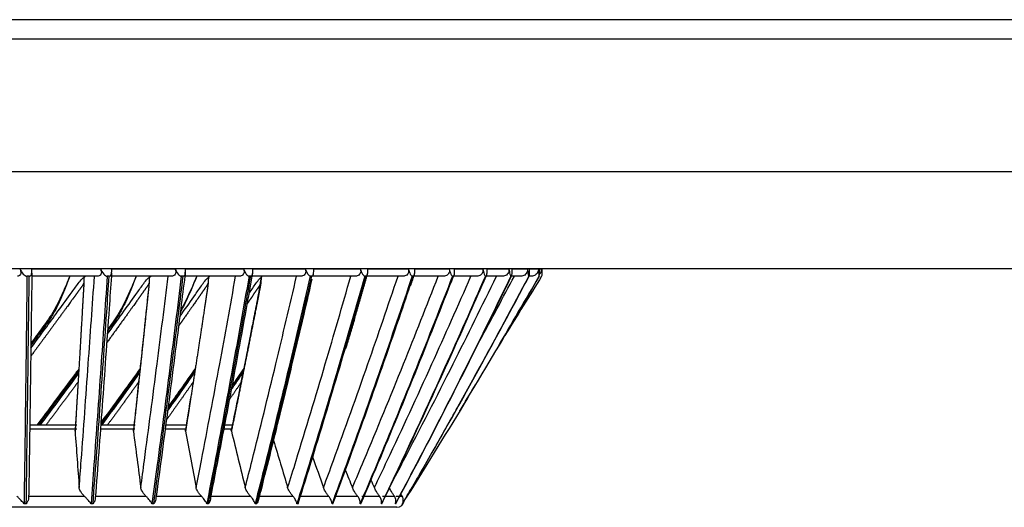
# Model space of a CAD drawing. Units: inches. Extents: x 687 to 10807, y 785 to 4970.
# Drawn here: x 2113 to 2245, y 3313 to 3378 of the extents above; entities that cross this region are included whole.
import ezdxf

# ---------------------------------------------------------------- set-up
doc = ezdxf.new("R2010")
doc.units = ezdxf.units.IN
doc.header["$MEASUREMENT"] = 0
doc.layers.add('LG-Product', color=3, linetype='Continuous')

msp = doc.modelspace()

# ---------------------------------------------------------------- linework, layer by layer
at = {"layer": 'LG-Product', "color": 3, "linetype": 'Continuous'}
for p, q in [((2419.59, 3378.03), (1630.18, 3378.03)), ((2422.18, 3375.43), (1627.58, 3375.43)), ((2460.78, 3357.63), (1589.78, 3357.63)), ((2447.97, 3344.63), (1602.78, 3344.63)), ((2114.54, 3344.61), (2123.73, 3344.61)), ((2125.25, 3344.61), (2133.75, 3344.61)), ((2135.15, 3344.61), (2142.93, 3344.61)), ((2144.2, 3344.61), (2151.22, 3344.61)), ((2152.36, 3344.61), (2158.61, 3344.61)), ((2159.61, 3344.61), (2165.06, 3344.61)), ((2165.92, 3344.61), (2170.55, 3344.61)), ((2171.27, 3344.61), (2175.05, 3344.61)), ((2175.63, 3344.61), (2178.56, 3344.61)), ((2178.99, 3344.61), (2181.05, 3344.61)), ((2181.33, 3344.61), (2182.52, 3344.61)), ((2182.65, 3344.61), (2182.97, 3344.61)), ((2182.97, 3344.61), (2182.97, 3344.63)), ((2114.19, 3343.63), (2113.89, 3343.63)), ((2123.35, 3343.63), (2114.53, 3343.63)), ((2124.92, 3343.63), (2124.65, 3343.63)), ((2133.31, 3343.63), (2125.15, 3343.63)), ((2134.85, 3343.63), (2134.59, 3343.63)), ((2142.42, 3343.63), (2134.96, 3343.63)), ((2150.65, 3343.63), (2143.69, 3343.63)), ((2152.12, 3343.63), (2151.91, 3343.63)), ((2157.98, 3343.63), (2152.27, 3343.63)), ((2159.4, 3343.63), (2159.22, 3343.63)), ((2164.37, 3343.63), (2159.52, 3343.63)), ((2165.74, 3343.63), (2165.58, 3343.63)), ((2169.8, 3343.63), (2165.83, 3343.63)), ((2171.12, 3343.63), (2170.99, 3343.63)), ((2174.25, 3343.63), (2171.15, 3343.63)), ((2175.51, 3343.63), (2175.4, 3343.63)), ((2177.71, 3343.63), (2175.56, 3343.63)), ((2178.9, 3343.63), (2178.82, 3343.63)), ((2180.15, 3343.63), (2178.98, 3343.63)), ((2181.27, 3343.63), (2181.22, 3343.63)), ((2181.58, 3343.63), (2181.34, 3343.63)), ((2182.63, 3343.63), (2182.6, 3343.63)), ((2120.56, 3323.63), (2114.28, 3323.63)), ((2120.57, 3323.13), (2114.32, 3323.13)), ((2128.39, 3323.63), (2123.78, 3323.63)), ((2128.35, 3323.13), (2123.83, 3323.13)), ((2135.31, 3323.13), (2132.53, 3323.13)), ((2135.31, 3323.63), (2132.62, 3323.63)), ((2141.42, 3323.13), (2140.34, 3323.13)), ((2141.51, 3323.63), (2140.52, 3323.63)), ((2114.11, 3314.13), (2121.58, 3314.13)), ((2123.04, 3314.13), (2129.85, 3314.13)), ((2131.17, 3314.13), (2137.29, 3314.13)), ((2138.47, 3314.13), (2143.87, 3314.13)), ((2145.11, 3314.13), (2149.58, 3314.13)), ((2150.46, 3314.13), (2154.37, 3314.13)), ((2155.1, 3314.13), (2158.25, 3314.13)), ((2158.82, 3314.13), (2161.19, 3314.13)), ((2161.6, 3314.13), (2163.19, 3314.13)), ((2163.43, 3314.13), (2164.23, 3314.13)), ((2163.52, 3312.63), (1659.41, 3312.63)), ((2113.79, 3313.11), (2113.5, 3313.11)), ((2122.75, 3313.11), (2122.48, 3313.11)), ((2130.91, 3313.11), (2130.66, 3313.11)), ((2138.23, 3313.11), (2138.01, 3313.11)), ((2144.7, 3313.11), (2144.51, 3313.11)), ((2150.28, 3313.11), (2150.11, 3313.11)), ((2154.95, 3313.11), (2154.82, 3313.11)), ((2158.7, 3313.11), (2158.59, 3313.11)), ((2161.51, 3313.11), (2161.44, 3313.11)), ((2163.37, 3313.11), (2163.33, 3313.11)), ((2164.28, 3313.11), (2164.27, 3313.11))]:
    msp.add_line(p, q, dxfattribs=at)
for centre, radius, start, end in [((2181.99, 3344.61), 0.98, 312.8498, 0), ((2163.52, 3313.63), 1, 270, 350.9081)]:
    msp.add_arc(centre, radius, start, end, dxfattribs=at)
for points, degree, knots in [([(2112.91, 3344.61), (2112.98, 3344.48), (2113.04, 3344.35), (2113.07, 3344.15), (2113.08, 3344.07), (2113.04, 3343.92), (2113, 3343.84), (2112.9, 3343.74), (2112.84, 3343.7), (2112.72, 3343.64), (2112.66, 3343.63), (2112.6, 3343.63)], 3, [0, 0, 0, 0, 0.292896, 0.292896, 0.479868, 0.479868, 0.668764, 0.668764, 0.838567, 0.838567, 1, 1, 1, 1]), ([(2112.91, 3344.61), (2113.05, 3344.35), (2113.21, 3344.11), (2113.48, 3343.83), (2113.57, 3343.75), (2113.74, 3343.66), (2113.82, 3343.63), (2113.89, 3343.63)], 3, [0, 0, 0, 0, 0.557753, 0.557753, 0.806968, 0.806968, 1, 1, 1, 1]), ([(2114.19, 3343.63), (2114.23, 3343.63), (2114.27, 3343.64), (2114.34, 3343.67), (2114.38, 3343.7), (2114.44, 3343.77), (2114.46, 3343.81), (2114.5, 3343.92), (2114.52, 3343.99), (2114.55, 3344.18), (2114.56, 3344.31), (2114.55, 3344.49), (2114.55, 3344.55), (2114.54, 3344.61)], 3, [0, 0, 0, 0, 0.137298, 0.137298, 0.276331, 0.276331, 0.397609, 0.397609, 0.56995, 0.56995, 0.860165, 0.860165, 1, 1, 1, 1]), ([(2114.55, 3344.03), (2114.55, 3344.1), (2114.55, 3344.18), (2114.55, 3344.37), (2114.55, 3344.47), (2114.54, 3344.58), (2114.54, 3344.6), (2114.54, 3344.61)], 3, [0, 0, 0, 0, 0.467373, 0.467373, 0.937788, 0.937788, 1, 1, 1, 1]), ([(2123.73, 3344.61), (2123.8, 3344.48), (2123.85, 3344.35), (2123.88, 3344.15), (2123.87, 3344.07), (2123.83, 3343.92), (2123.79, 3343.84), (2123.68, 3343.74), (2123.62, 3343.7), (2123.49, 3343.64), (2123.42, 3343.63), (2123.35, 3343.63)], 3, [0, 0, 0, 0, 0.292896, 0.292896, 0.479868, 0.479868, 0.668764, 0.668764, 0.838567, 0.838567, 1, 1, 1, 1]), ([(2123.73, 3344.61), (2123.87, 3344.35), (2124.02, 3344.11), (2124.27, 3343.83), (2124.35, 3343.75), (2124.5, 3343.66), (2124.58, 3343.63), (2124.65, 3343.63)], 3, [0, 0, 0, 0, 0.557753, 0.557753, 0.806968, 0.806968, 1, 1, 1, 1]), ([(2124.92, 3343.63), (2124.96, 3343.63), (2125, 3343.64), (2125.07, 3343.67), (2125.1, 3343.7), (2125.15, 3343.77), (2125.17, 3343.81), (2125.21, 3343.92), (2125.23, 3343.99), (2125.26, 3344.18), (2125.26, 3344.31), (2125.26, 3344.49), (2125.25, 3344.55), (2125.25, 3344.61)], 3, [0, 0, 0, 0, 0.137298, 0.137298, 0.276331, 0.276331, 0.397609, 0.397609, 0.56995, 0.56995, 0.860165, 0.860165, 1, 1, 1, 1]), ([(2125.24, 3344.03), (2125.25, 3344.1), (2125.25, 3344.18), (2125.26, 3344.37), (2125.26, 3344.47), (2125.25, 3344.58), (2125.25, 3344.6), (2125.25, 3344.61)], 3, [0, 0, 0, 0, 0.467373, 0.467373, 0.937788, 0.937788, 1, 1, 1, 1]), ([(2133.75, 3344.61), (2133.81, 3344.48), (2133.85, 3344.35), (2133.87, 3344.15), (2133.86, 3344.07), (2133.81, 3343.92), (2133.76, 3343.84), (2133.65, 3343.74), (2133.58, 3343.7), (2133.44, 3343.64), (2133.37, 3343.63), (2133.31, 3343.63)], 3, [0, 0, 0, 0, 0.292896, 0.292896, 0.479868, 0.479868, 0.668764, 0.668764, 0.838567, 0.838567, 1, 1, 1, 1]), ([(2133.75, 3344.61), (2133.87, 3344.35), (2134.01, 3344.11), (2134.24, 3343.83), (2134.32, 3343.75), (2134.46, 3343.66), (2134.53, 3343.63), (2134.59, 3343.63)], 3, [0, 0, 0, 0, 0.557753, 0.557753, 0.806968, 0.806968, 1, 1, 1, 1]), ([(2134.85, 3343.63), (2134.88, 3343.63), (2134.91, 3343.64), (2134.98, 3343.67), (2135.01, 3343.7), (2135.06, 3343.77), (2135.08, 3343.81), (2135.12, 3343.92), (2135.13, 3343.99), (2135.16, 3344.18), (2135.16, 3344.31), (2135.16, 3344.49), (2135.15, 3344.55), (2135.15, 3344.61)], 3, [0, 0, 0, 0, 0.137298, 0.137298, 0.276331, 0.276331, 0.397609, 0.397609, 0.56995, 0.56995, 0.860165, 0.860165, 1, 1, 1, 1]), ([(2135.12, 3344.03), (2135.13, 3344.1), (2135.14, 3344.18), (2135.15, 3344.37), (2135.16, 3344.47), (2135.15, 3344.58), (2135.15, 3344.6), (2135.15, 3344.61)], 3, [0, 0, 0, 0, 0.467373, 0.467373, 0.937788, 0.937788, 1, 1, 1, 1]), ([(2142.93, 3344.61), (2142.98, 3344.48), (2143.02, 3344.35), (2143.02, 3344.15), (2143.01, 3344.07), (2142.95, 3343.92), (2142.9, 3343.84), (2142.78, 3343.74), (2142.71, 3343.7), (2142.56, 3343.64), (2142.49, 3343.63), (2142.42, 3343.63)], 3, [0, 0, 0, 0, 0.292896, 0.292896, 0.479868, 0.479868, 0.668764, 0.668764, 0.838567, 0.838567, 1, 1, 1, 1]), ([(2142.93, 3344.61), (2143.04, 3344.35), (2143.16, 3344.11), (2143.37, 3343.83), (2143.44, 3343.75), (2143.57, 3343.66), (2143.63, 3343.63), (2143.69, 3343.63)], 3, [0, 0, 0, 0, 0.557753, 0.557753, 0.806968, 0.806968, 1, 1, 1, 1]), ([(2143.92, 3343.63), (2143.95, 3343.63), (2143.98, 3343.64), (2144.04, 3343.67), (2144.07, 3343.7), (2144.11, 3343.77), (2144.13, 3343.81), (2144.17, 3343.92), (2144.18, 3343.99), (2144.21, 3344.18), (2144.21, 3344.31), (2144.2, 3344.49), (2144.2, 3344.55), (2144.2, 3344.61)], 3, [0, 0, 0, 0, 0.137298, 0.137298, 0.276331, 0.276331, 0.397609, 0.397609, 0.56995, 0.56995, 0.860165, 0.860165, 1, 1, 1, 1]), ([(2151.22, 3344.61), (2151.27, 3344.48), (2151.3, 3344.35), (2151.3, 3344.15), (2151.28, 3344.07), (2151.21, 3343.92), (2151.16, 3343.84), (2151.03, 3343.74), (2150.95, 3343.7), (2150.8, 3343.64), (2150.72, 3343.63), (2150.65, 3343.63)], 3, [0, 0, 0, 0, 0.292896, 0.292896, 0.479868, 0.479868, 0.668764, 0.668764, 0.838567, 0.838567, 1, 1, 1, 1]), ([(2151.22, 3344.61), (2151.32, 3344.35), (2151.44, 3344.11), (2151.62, 3343.83), (2151.69, 3343.75), (2151.8, 3343.66), (2151.86, 3343.63), (2151.91, 3343.63)], 3, [0, 0, 0, 0, 0.557753, 0.557753, 0.806968, 0.806968, 1, 1, 1, 1]), ([(2152.12, 3343.63), (2152.14, 3343.63), (2152.17, 3343.64), (2152.22, 3343.67), (2152.25, 3343.7), (2152.29, 3343.77), (2152.3, 3343.81), (2152.34, 3343.92), (2152.35, 3343.99), (2152.37, 3344.18), (2152.37, 3344.31), (2152.37, 3344.49), (2152.37, 3344.55), (2152.36, 3344.61)], 3, [0, 0, 0, 0, 0.137298, 0.137298, 0.276331, 0.276331, 0.397609, 0.397609, 0.56995, 0.56995, 0.860165, 0.860165, 1, 1, 1, 1]), ([(2158.61, 3344.61), (2158.65, 3344.48), (2158.68, 3344.35), (2158.66, 3344.15), (2158.64, 3344.07), (2158.56, 3343.92), (2158.51, 3343.84), (2158.37, 3343.74), (2158.29, 3343.7), (2158.14, 3343.64), (2158.05, 3343.63), (2157.98, 3343.63)], 3, [0, 0, 0, 0, 0.292896, 0.292896, 0.479868, 0.479868, 0.668764, 0.668764, 0.838567, 0.838567, 1, 1, 1, 1]), ([(2158.61, 3344.61), (2158.7, 3344.35), (2158.8, 3344.11), (2158.96, 3343.83), (2159.02, 3343.75), (2159.12, 3343.66), (2159.17, 3343.63), (2159.22, 3343.63)], 3, [0, 0, 0, 0, 0.557753, 0.557753, 0.806968, 0.806968, 1, 1, 1, 1]), ([(2159.4, 3343.63), (2159.42, 3343.63), (2159.45, 3343.64), (2159.49, 3343.67), (2159.51, 3343.7), (2159.55, 3343.77), (2159.56, 3343.81), (2159.59, 3343.92), (2159.6, 3343.99), (2159.62, 3344.18), (2159.62, 3344.31), (2159.62, 3344.49), (2159.62, 3344.55), (2159.61, 3344.61)], 3, [0, 0, 0, 0, 0.137298, 0.137298, 0.276331, 0.276331, 0.397609, 0.397609, 0.56995, 0.56995, 0.860165, 0.860165, 1, 1, 1, 1]), ([(2165.06, 3344.61), (2165.1, 3344.48), (2165.12, 3344.35), (2165.09, 3344.15), (2165.06, 3344.07), (2164.98, 3343.92), (2164.92, 3343.84), (2164.77, 3343.74), (2164.69, 3343.7), (2164.53, 3343.64), (2164.45, 3343.63), (2164.37, 3343.63)], 3, [0, 0, 0, 0, 0.292896, 0.292896, 0.479868, 0.479868, 0.668764, 0.668764, 0.838567, 0.838567, 1, 1, 1, 1]), ([(2165.06, 3344.61), (2165.14, 3344.35), (2165.22, 3344.11), (2165.37, 3343.83), (2165.41, 3343.75), (2165.5, 3343.66), (2165.54, 3343.63), (2165.58, 3343.63)], 3, [0, 0, 0, 0, 0.557753, 0.557753, 0.806968, 0.806968, 1, 1, 1, 1]), ([(2165.74, 3343.63), (2165.76, 3343.63), (2165.78, 3343.64), (2165.82, 3343.67), (2165.84, 3343.7), (2165.87, 3343.77), (2165.88, 3343.81), (2165.91, 3343.92), (2165.91, 3343.99), (2165.93, 3344.18), (2165.93, 3344.31), (2165.93, 3344.49), (2165.93, 3344.55), (2165.92, 3344.61)], 3, [0, 0, 0, 0, 0.137298, 0.137298, 0.276331, 0.276331, 0.397609, 0.397609, 0.56995, 0.56995, 0.860165, 0.860165, 1, 1, 1, 1]), ([(2170.55, 3344.61), (2170.58, 3344.48), (2170.59, 3344.35), (2170.55, 3344.15), (2170.52, 3344.07), (2170.43, 3343.92), (2170.37, 3343.84), (2170.22, 3343.74), (2170.14, 3343.7), (2169.97, 3343.64), (2169.88, 3343.63), (2169.8, 3343.63)], 3, [0, 0, 0, 0, 0.292896, 0.292896, 0.479868, 0.479868, 0.668764, 0.668764, 0.838567, 0.838567, 1, 1, 1, 1]), ([(2170.55, 3344.61), (2170.61, 3344.35), (2170.69, 3344.11), (2170.8, 3343.83), (2170.84, 3343.75), (2170.92, 3343.66), (2170.95, 3343.63), (2170.99, 3343.63)], 3, [0, 0, 0, 0, 0.557753, 0.557753, 0.806968, 0.806968, 1, 1, 1, 1]), ([(2171.12, 3343.63), (2171.13, 3343.63), (2171.15, 3343.64), (2171.18, 3343.67), (2171.2, 3343.7), (2171.22, 3343.77), (2171.23, 3343.81), (2171.25, 3343.92), (2171.26, 3343.99), (2171.28, 3344.18), (2171.28, 3344.31), (2171.27, 3344.49), (2171.27, 3344.55), (2171.27, 3344.61)], 3, [0, 0, 0, 0, 0.137298, 0.137298, 0.276331, 0.276331, 0.397609, 0.397609, 0.56995, 0.56995, 0.860165, 0.860165, 1, 1, 1, 1]), ([(2175.05, 3344.61), (2175.08, 3344.48), (2175.08, 3344.35), (2175.03, 3344.15), (2175, 3344.07), (2174.9, 3343.92), (2174.83, 3343.84), (2174.68, 3343.74), (2174.6, 3343.7), (2174.43, 3343.64), (2174.34, 3343.63), (2174.25, 3343.63)], 3, [0, 0, 0, 0, 0.292896, 0.292896, 0.479868, 0.479868, 0.668764, 0.668764, 0.838567, 0.838567, 1, 1, 1, 1]), ([(2175.05, 3344.61), (2175.11, 3344.35), (2175.16, 3344.11), (2175.26, 3343.83), (2175.29, 3343.75), (2175.35, 3343.66), (2175.38, 3343.63), (2175.4, 3343.63)], 3, [0, 0, 0, 0, 0.557753, 0.557753, 0.806968, 0.806968, 1, 1, 1, 1]), ([(2175.51, 3343.63), (2175.52, 3343.63), (2175.54, 3343.64), (2175.56, 3343.67), (2175.57, 3343.7), (2175.59, 3343.77), (2175.6, 3343.81), (2175.62, 3343.92), (2175.62, 3343.99), (2175.63, 3344.18), (2175.64, 3344.31), (2175.63, 3344.49), (2175.63, 3344.55), (2175.63, 3344.61)], 3, [0, 0, 0, 0, 0.137298, 0.137298, 0.276331, 0.276331, 0.397609, 0.397609, 0.56995, 0.56995, 0.860165, 0.860165, 1, 1, 1, 1]), ([(2178.56, 3344.61), (2178.58, 3344.48), (2178.57, 3344.35), (2178.52, 3344.15), (2178.48, 3344.07), (2178.37, 3343.92), (2178.3, 3343.84), (2178.14, 3343.74), (2178.06, 3343.7), (2177.88, 3343.64), (2177.79, 3343.63), (2177.71, 3343.63)], 3, [0, 0, 0, 0, 0.292896, 0.292896, 0.479868, 0.479868, 0.668764, 0.668764, 0.838567, 0.838567, 1, 1, 1, 1]), ([(2178.56, 3344.61), (2178.6, 3344.35), (2178.64, 3344.11), (2178.71, 3343.83), (2178.74, 3343.75), (2178.78, 3343.66), (2178.8, 3343.63), (2178.82, 3343.63)], 3, [0, 0, 0, 0, 0.557753, 0.557753, 0.806968, 0.806968, 1, 1, 1, 1]), ([(2178.9, 3343.63), (2178.91, 3343.63), (2178.92, 3343.64), (2178.94, 3343.67), (2178.95, 3343.7), (2178.96, 3343.77), (2178.97, 3343.81), (2178.98, 3343.92), (2178.98, 3343.99), (2178.99, 3344.18), (2178.99, 3344.31), (2178.99, 3344.49), (2178.99, 3344.55), (2178.99, 3344.61)], 3, [0, 0, 0, 0, 0.137298, 0.137298, 0.276331, 0.276331, 0.397609, 0.397609, 0.56995, 0.56995, 0.860165, 0.860165, 1, 1, 1, 1]), ([(2181.05, 3344.61), (2181.06, 3344.48), (2181.05, 3344.35), (2180.99, 3344.15), (2180.94, 3344.07), (2180.83, 3343.92), (2180.76, 3343.84), (2180.6, 3343.74), (2180.51, 3343.7), (2180.33, 3343.64), (2180.24, 3343.63), (2180.15, 3343.63)], 3, [0, 0, 0, 0, 0.292896, 0.292896, 0.479868, 0.479868, 0.668764, 0.668764, 0.838567, 0.838567, 1, 1, 1, 1]), ([(2181.05, 3344.61), (2181.08, 3344.35), (2181.11, 3344.11), (2181.15, 3343.83), (2181.17, 3343.75), (2181.2, 3343.66), (2181.21, 3343.63), (2181.22, 3343.63)], 3, [0, 0, 0, 0, 0.557753, 0.557753, 0.806968, 0.806968, 1, 1, 1, 1]), ([(2181.27, 3343.63), (2181.28, 3343.63), (2181.29, 3343.64), (2181.3, 3343.67), (2181.3, 3343.7), (2181.31, 3343.77), (2181.32, 3343.81), (2181.33, 3343.92), (2181.33, 3343.99), (2181.33, 3344.18), (2181.33, 3344.31), (2181.33, 3344.49), (2181.33, 3344.55), (2181.33, 3344.61)], 3, [0, 0, 0, 0, 0.137298, 0.137298, 0.276331, 0.276331, 0.397609, 0.397609, 0.56995, 0.56995, 0.860165, 0.860165, 1, 1, 1, 1]), ([(2182.52, 3344.61), (2182.53, 3344.48), (2182.51, 3344.35), (2182.43, 3344.15), (2182.39, 3344.07), (2182.27, 3343.92), (2182.19, 3343.84), (2182.03, 3343.74), (2181.94, 3343.7), (2181.76, 3343.64), (2181.67, 3343.63), (2181.58, 3343.63)], 3, [0, 0, 0, 0, 0.292896, 0.292896, 0.479868, 0.479868, 0.668764, 0.668764, 0.838567, 0.838567, 1, 1, 1, 1]), ([(2182.52, 3344.61), (2182.53, 3344.35), (2182.55, 3344.11), (2182.57, 3343.83), (2182.58, 3343.75), (2182.59, 3343.66), (2182.6, 3343.63), (2182.6, 3343.63)], 3, [0, 0, 0, 0, 0.557753, 0.557753, 0.806968, 0.806968, 1, 1, 1, 1]), ([(2182.63, 3343.63), (2182.63, 3343.63), (2182.63, 3343.64), (2182.64, 3343.67), (2182.64, 3343.7), (2182.64, 3343.77), (2182.65, 3343.81), (2182.65, 3343.92), (2182.65, 3343.99), (2182.65, 3344.18), (2182.65, 3344.31), (2182.65, 3344.49), (2182.65, 3344.55), (2182.65, 3344.61)], 3, [0, 0, 0, 0, 0.137298, 0.137298, 0.276331, 0.276331, 0.397609, 0.397609, 0.56995, 0.56995, 0.860165, 0.860165, 1, 1, 1, 1]), ([(2182.96, 3344.61), (2182.96, 3344.35), (2182.96, 3344.11), (2182.96, 3343.83), (2182.96, 3343.75), (2182.96, 3343.66), (2182.95, 3343.63), (2182.95, 3343.63)], 3, [0, 0, 0, 0, 0.557753, 0.557753, 0.806968, 0.806968, 1, 1, 1, 1]), ([(2113.89, 3343.63), (2113.84, 3339.5), (2113.79, 3335.4), (2113.68, 3326.97), (2113.63, 3322.65), (2113.54, 3316.61), (2113.52, 3314.86), (2113.5, 3313.11)], 3, [0, 0, 0, 0, 0.397555, 0.397555, 0.823955, 0.823955, 1, 1, 1, 1]), ([(2113.79, 3313.11), (2113.85, 3317.26), (2113.91, 3321.46), (2114.02, 3330.03), (2114.07, 3334.39), (2114.15, 3340.4), (2114.17, 3342.01), (2114.19, 3343.63)], 3, [0, 0, 0, 0, 0.418572, 0.418572, 0.844448, 0.844448, 1, 1, 1, 1]), ([(2114.55, 3344.03), (2114.55, 3343.9), (2114.55, 3343.76), (2114.53, 3342.19), (2114.5, 3340.75), (2114.42, 3334.91), (2114.36, 3330.55), (2114.24, 3322.08), (2114.18, 3317.97), (2114.11, 3313.91)], 3, [0, 0, 0, 0, 0.013053, 0.013053, 0.153792, 0.153792, 0.585365, 0.585365, 1, 1, 1, 1]), ([(2114.41, 3333.97), (2115.55, 3335.51), (2117.31, 3337.91), (2119.4, 3340.76), (2120.48, 3342.28), (2121.15, 3343.18), (2121.54, 3343.48), (2121.74, 3343.63)], 3, [0, 0, 0, 0, 0.468374, 0.731225, 0.862651, 0.928647, 1, 1, 1, 1]), ([(2119.62, 3343.63), (2119.39, 3343.02), (2118.99, 3341.99), (2118.36, 3340.43), (2117.7, 3339.05), (2116.97, 3337.83), (2116.07, 3336.61), (2115.25, 3335.49), (2114.63, 3334.66), (2114.41, 3334.36)], 3, [0, 0, 0, 0, 0.186395, 0.317473, 0.475671, 0.612094, 0.708526, 0.897592, 1, 1, 1, 1]), ([(2119.62, 3343.63), (2119.34, 3342.89), (2118.68, 3341.37), (2117.57, 3338.96), (2116, 3336.77), (2114.93, 3335.33), (2114.42, 3334.64)], 3, [0, 0, 0, 0, 0.229032, 0.481415, 0.753136, 1, 1, 1, 1]), ([(2121.53, 3343.63), (2121.53, 3343.04), (2121.52, 3342.78), (2121.51, 3342.5), (2121.49, 3342.08), (2121.45, 3341.43), (2121.41, 3340.78), (2121.38, 3340.25), (2121.26, 3338.2), (2121.11, 3335.59), (2120.96, 3333.05), (2120.65, 3327.81), (2120.34, 3322.84)], 2, [0, 0, 0, 0.03125, 0.03125, 0.0625, 0.0625, 0.125, 0.125, 0.25, 0.25, 0.5, 0.5, 1, 1, 1]), ([(2120.9, 3315.27), (2120.99, 3316.47), (2121.08, 3317.68), (2121.49, 3323.17), (2121.8, 3327.49), (2122.39, 3335.75), (2122.67, 3339.67), (2122.94, 3343.63)], 3, [0, 0, 0, 0, 0.130492, 0.130492, 0.589742, 0.589742, 1, 1, 1, 1]), ([(2124.65, 3343.63), (2124.37, 3339.5), (2124.09, 3335.4), (2123.49, 3326.97), (2123.18, 3322.65), (2122.74, 3316.61), (2122.61, 3314.86), (2122.48, 3313.11)], 3, [0, 0, 0, 0, 0.397555, 0.397555, 0.823955, 0.823955, 1, 1, 1, 1]), ([(2122.75, 3313.11), (2123.06, 3317.26), (2123.37, 3321.46), (2123.98, 3330.03), (2124.29, 3334.39), (2124.7, 3340.4), (2124.81, 3342.01), (2124.92, 3343.63)], 3, [0, 0, 0, 0, 0.418572, 0.418572, 0.844448, 0.844448, 1, 1, 1, 1]), ([(2125.24, 3344.03), (2125.23, 3343.9), (2125.22, 3343.76), (2125.11, 3342.19), (2125.01, 3340.75), (2124.6, 3334.91), (2124.29, 3330.55), (2123.67, 3322.08), (2123.37, 3317.97), (2123.06, 3313.91)], 3, [0, 0, 0, 0, 0.013053, 0.013053, 0.153792, 0.153792, 0.585365, 0.585365, 1, 1, 1, 1]), ([(2124.67, 3335.84), (2125.33, 3336.76), (2126.61, 3338.54), (2128.21, 3340.76), (2129.28, 3342.28), (2129.93, 3343.18), (2130.3, 3343.48), (2130.49, 3343.63)], 3, [0, 0, 0, 0, 0.344038, 0.668364, 0.830528, 0.911959, 1, 1, 1, 1]), ([(2128.56, 3343.63), (2128.32, 3343.02), (2127.9, 3341.99), (2127.24, 3340.43), (2126.57, 3339.05), (2125.85, 3337.83), (2125.2, 3336.94), (2124.85, 3336.45), (2124.69, 3336.23)], 3, [0, 0, 0, 0, 0.237852, 0.405114, 0.606986, 0.781069, 0.904123, 1, 1, 1, 1]), ([(2128.56, 3343.63), (2128.27, 3342.91), (2127.68, 3341.56), (2126.69, 3339.42), (2125.65, 3337.77), (2124.93, 3336.78), (2124.71, 3336.48)], 3, [0, 0, 0, 0, 0.288342, 0.5433, 0.8634, 1, 1, 1, 1]), ([(2130.3, 3343.63), (2130.29, 3343.04), (2130.27, 3342.78), (2130.26, 3342.5), (2130.22, 3342.08), (2130.15, 3341.43), (2130.08, 3340.78), (2130.03, 3340.25), (2129.81, 3338.2), (2129.54, 3335.59), (2129.27, 3333.05), (2128.71, 3327.81), (2128.17, 3322.84)], 2, [0, 0, 0, 0.03125, 0.03125, 0.0625, 0.0625, 0.125, 0.125, 0.25, 0.25, 0.5, 0.5, 1, 1, 1]), ([(2129.16, 3315.27), (2129.32, 3316.47), (2129.48, 3317.68), (2130.22, 3323.17), (2130.79, 3327.49), (2131.85, 3335.75), (2132.35, 3339.67), (2132.84, 3343.63)], 3, [0, 0, 0, 0, 0.130492, 0.130492, 0.589742, 0.589742, 1, 1, 1, 1]), ([(2134.59, 3343.63), (2134.09, 3339.5), (2133.57, 3335.4), (2132.5, 3326.97), (2131.94, 3322.65), (2131.14, 3316.61), (2130.9, 3314.86), (2130.66, 3313.11)], 3, [0, 0, 0, 0, 0.397555, 0.397555, 0.823955, 0.823955, 1, 1, 1, 1]), ([(2130.91, 3313.11), (2131.47, 3317.26), (2132.03, 3321.46), (2133.14, 3330.03), (2133.7, 3334.39), (2134.45, 3340.4), (2134.65, 3342.01), (2134.85, 3343.63)], 3, [0, 0, 0, 0, 0.418572, 0.418572, 0.844448, 0.844448, 1, 1, 1, 1]), ([(2135.12, 3344.03), (2135.1, 3343.9), (2135.09, 3343.76), (2134.89, 3342.19), (2134.71, 3340.75), (2133.97, 3334.91), (2133.41, 3330.55), (2132.3, 3322.08), (2131.75, 3317.97), (2131.19, 3313.91)], 3, [0, 0, 0, 0, 0.013053, 0.013053, 0.153792, 0.153792, 0.585365, 0.585365, 1, 1, 1, 1]), ([(2134.38, 3338.18), (2134.48, 3338.32), (2135.19, 3339.32), (2136.2, 3340.76), (2137.25, 3342.28), (2137.88, 3343.18), (2138.23, 3343.48), (2138.41, 3343.63)], 3, [0, 0, 0, 0, 0.073692, 0.531684, 0.760682, 0.875674, 1, 1, 1, 1]), ([(2136.67, 3343.63), (2136.42, 3343.02), (2135.99, 3341.99), (2135.31, 3340.43), (2134.82, 3339.43), (2134.5, 3338.86), (2134.46, 3338.79)], 3, [0, 0, 0, 0, 0.375219, 0.63908, 0.957538, 1, 1, 1, 1]), ([(2136.67, 3343.63), (2136.37, 3342.89), (2135.69, 3341.36), (2134.95, 3339.81), (2134.5, 3339.03), (2134.49, 3339.01)], 3, [0, 0, 0, 0, 0.470373, 0.989098, 1, 1, 1, 1]), ([(2138.24, 3343.63), (2138.22, 3343.04), (2138.2, 3342.78), (2138.18, 3342.5), (2138.12, 3342.08), (2138.02, 3341.43), (2137.92, 3340.78), (2137.84, 3340.25), (2137.54, 3338.2), (2137.14, 3335.59), (2136.75, 3333.05), (2135.95, 3327.81), (2135.17, 3322.84)], 2, [0, 0, 0, 0.03125, 0.03125, 0.0625, 0.0625, 0.125, 0.125, 0.25, 0.25, 0.5, 0.5, 1, 1, 1]), ([(2136.59, 3315.27), (2136.83, 3316.47), (2137.06, 3317.68), (2138.12, 3323.17), (2138.94, 3327.49), (2140.47, 3335.75), (2141.18, 3339.67), (2141.89, 3343.63)], 3, [0, 0, 0, 0, 0.130492, 0.130492, 0.589742, 0.589742, 1, 1, 1, 1]), ([(2143.69, 3343.63), (2142.96, 3339.5), (2142.22, 3335.4), (2140.67, 3326.97), (2139.86, 3322.65), (2138.7, 3316.61), (2138.36, 3314.86), (2138.01, 3313.11)], 3, [0, 0, 0, 0, 0.397555, 0.397555, 0.823955, 0.823955, 1, 1, 1, 1]), ([(2138.23, 3313.11), (2139.05, 3317.26), (2139.85, 3321.46), (2141.46, 3330.03), (2142.26, 3334.39), (2143.35, 3340.4), (2143.64, 3342.01), (2143.92, 3343.63)], 3, [0, 0, 0, 0, 0.418572, 0.418572, 0.844448, 0.844448, 1, 1, 1, 1]), ([(2144.15, 3344.03), (2144.13, 3343.9), (2144.1, 3343.76), (2143.82, 3342.19), (2143.56, 3340.75), (2142.5, 3334.91), (2141.7, 3330.55), (2140.1, 3322.08), (2139.3, 3317.97), (2138.5, 3313.91)], 3, [0, 0, 0, 0, 0.013053, 0.013053, 0.153792, 0.153792, 0.585365, 0.585365, 1, 1, 1, 1]), ([(2145.32, 3343.63), (2145.15, 3342.51), (2144.82, 3340.49), (2144.27, 3337.82), (2143.87, 3335.77), (2143.47, 3333.72), (2142.94, 3331.09), (2142.2, 3327.39), (2141.62, 3324.59), (2141.31, 3323.04)], 3, [0, 0, 0, 0, 0.160141, 0.289022, 0.386659, 0.458062, 0.587041, 0.771794, 1, 1, 1, 1]), ([(2145.32, 3343.63), (2145.29, 3343.04), (2145.27, 3342.78), (2145.24, 3342.5), (2145.16, 3342.08), (2145.03, 3341.43), (2144.91, 3340.78), (2144.8, 3340.25), (2144.4, 3338.2), (2143.89, 3335.59), (2143.38, 3333.05), (2142.34, 3327.81), (2141.32, 3322.84)], 2, [0, 0, 0, 0.03125, 0.03125, 0.0625, 0.0625, 0.125, 0.125, 0.25, 0.25, 0.5, 0.5, 1, 1, 1]), ([(2143.17, 3315.27), (2143.48, 3316.47), (2143.79, 3317.68), (2145.17, 3323.17), (2146.23, 3327.49), (2148.22, 3335.75), (2149.15, 3339.67), (2150.07, 3343.63)], 3, [0, 0, 0, 0, 0.130492, 0.130492, 0.589742, 0.589742, 1, 1, 1, 1]), ([(2143.64, 3341.22), (2143.93, 3341.65), (2144.36, 3342.29), (2144.97, 3343.18), (2145.3, 3343.48), (2145.47, 3343.63)], 3, [0, 0, 0, 0, 0.484139, 0.732009, 1, 1, 1, 1]), ([(2151.91, 3343.63), (2150.95, 3339.5), (2149.99, 3335.4), (2147.97, 3326.97), (2146.91, 3322.65), (2145.4, 3316.61), (2144.95, 3314.86), (2144.51, 3313.11)], 3, [0, 0, 0, 0, 0.397555, 0.397555, 0.823955, 0.823955, 1, 1, 1, 1]), ([(2144.7, 3313.11), (2145.76, 3317.26), (2146.81, 3321.46), (2148.91, 3330.03), (2149.95, 3334.39), (2151.37, 3340.4), (2151.74, 3342.01), (2152.12, 3343.63)], 3, [0, 0, 0, 0, 0.418572, 0.418572, 0.844448, 0.844448, 1, 1, 1, 1]), ([(2145.06, 3313.96), (2145.14, 3314.27), (2146.14, 3318.17), (2148.09, 3326.01), (2150.37, 3335.48), (2151.73, 3341.34), (2152.16, 3343.23)], 3, [0, 0, 0, 0, 0.032629, 0.411428, 0.811216, 1, 1, 1, 1]), ([(2148.87, 3315.27), (2149.25, 3316.47), (2149.63, 3317.68), (2151.32, 3323.17), (2152.63, 3327.49), (2155.07, 3335.75), (2156.21, 3339.67), (2157.34, 3343.63)], 3, [0, 0, 0, 0, 0.130492, 0.130492, 0.589742, 0.589742, 1, 1, 1, 1]), ([(2159.22, 3343.63), (2158.04, 3339.5), (2156.85, 3335.4), (2154.37, 3326.97), (2153.07, 3322.65), (2151.21, 3316.61), (2150.66, 3314.86), (2150.11, 3313.11)], 3, [0, 0, 0, 0, 0.397555, 0.397555, 0.823955, 0.823955, 1, 1, 1, 1]), ([(2150.28, 3313.11), (2151.58, 3317.26), (2152.88, 3321.46), (2155.45, 3330.03), (2156.74, 3334.39), (2158.47, 3340.4), (2158.94, 3342.01), (2159.4, 3343.63)], 3, [0, 0, 0, 0, 0.418572, 0.418572, 0.844448, 0.844448, 1, 1, 1, 1]), ([(2153.67, 3315.27), (2154.12, 3316.47), (2154.57, 3317.68), (2156.57, 3323.17), (2158.11, 3327.49), (2161, 3335.75), (2162.34, 3339.67), (2163.68, 3343.63)], 3, [0, 0, 0, 0, 0.130492, 0.130492, 0.589742, 0.589742, 1, 1, 1, 1]), ([(2165.58, 3343.63), (2164.19, 3339.5), (2162.79, 3335.4), (2159.85, 3326.97), (2158.31, 3322.65), (2156.11, 3316.61), (2155.46, 3314.86), (2154.82, 3313.11)], 3, [0, 0, 0, 0, 0.397555, 0.397555, 0.823955, 0.823955, 1, 1, 1, 1]), ([(2154.95, 3313.11), (2156.5, 3317.26), (2158.02, 3321.46), (2161.07, 3330.03), (2162.59, 3334.39), (2164.65, 3340.4), (2165.19, 3342.01), (2165.74, 3343.63)], 3, [0, 0, 0, 0, 0.418572, 0.418572, 0.844448, 0.844448, 1, 1, 1, 1]), ([(2157.56, 3315.27), (2158.07, 3316.47), (2158.58, 3317.68), (2160.89, 3323.17), (2162.66, 3327.49), (2165.98, 3335.75), (2167.53, 3339.67), (2169.07, 3343.63)], 3, [0, 0, 0, 0, 0.130492, 0.130492, 0.589742, 0.589742, 1, 1, 1, 1]), ([(2170.99, 3343.63), (2169.38, 3339.5), (2167.77, 3335.4), (2164.39, 3326.97), (2162.62, 3322.65), (2160.09, 3316.61), (2159.34, 3314.86), (2158.59, 3313.11)], 3, [0, 0, 0, 0, 0.397555, 0.397555, 0.823955, 0.823955, 1, 1, 1, 1]), ([(2158.7, 3313.11), (2160.48, 3317.26), (2162.24, 3321.46), (2165.75, 3330.03), (2167.49, 3334.39), (2169.86, 3340.4), (2170.49, 3342.01), (2171.12, 3343.63)], 3, [0, 0, 0, 0, 0.418572, 0.418572, 0.844448, 0.844448, 1, 1, 1, 1]), ([(2160.51, 3315.27), (2161.08, 3316.47), (2161.66, 3317.68), (2164.26, 3323.17), (2166.25, 3327.49), (2169.99, 3335.75), (2171.74, 3339.67), (2173.47, 3343.63)], 3, [0, 0, 0, 0, 0.130492, 0.130492, 0.589742, 0.589742, 1, 1, 1, 1]), ([(2175.4, 3343.63), (2173.6, 3339.5), (2171.78, 3335.4), (2167.96, 3326.97), (2165.97, 3322.65), (2163.12, 3316.61), (2162.28, 3314.86), (2161.44, 3313.11)], 3, [0, 0, 0, 0, 0.397555, 0.397555, 0.823955, 0.823955, 1, 1, 1, 1]), ([(2161.51, 3313.11), (2163.52, 3317.26), (2165.5, 3321.46), (2169.45, 3330.03), (2171.43, 3334.39), (2174.09, 3340.4), (2174.8, 3342.01), (2175.51, 3343.63)], 3, [0, 0, 0, 0, 0.418572, 0.418572, 0.844448, 0.844448, 1, 1, 1, 1]), ([(2162.69, 3315.6), (2163.27, 3316.69), (2163.85, 3317.79), (2166.67, 3323.17), (2168.88, 3327.49), (2173.03, 3335.75), (2174.96, 3339.67), (2176.89, 3343.63)], 3, [0, 0, 0, 0, 0.12, 0.12, 0.584792, 0.584792, 1, 1, 1, 1]), ([(2178.82, 3343.63), (2176.82, 3339.5), (2174.8, 3335.4), (2170.57, 3326.97), (2168.36, 3322.65), (2165.19, 3316.61), (2164.26, 3314.86), (2163.33, 3313.11)], 3, [0, 0, 0, 0, 0.397555, 0.397555, 0.823955, 0.823955, 1, 1, 1, 1]), ([(2163.37, 3313.11), (2165.6, 3317.26), (2167.8, 3321.46), (2172.18, 3330.03), (2174.37, 3334.39), (2177.33, 3340.4), (2178.11, 3342.01), (2178.9, 3343.63)], 3, [0, 0, 0, 0, 0.418572, 0.418572, 0.844448, 0.844448, 1, 1, 1, 1]), ([(2181.22, 3343.63), (2179.03, 3339.5), (2176.82, 3335.4), (2172.19, 3326.97), (2169.77, 3322.65), (2166.31, 3316.61), (2165.29, 3314.86), (2164.27, 3313.11)], 3, [0, 0, 0, 0, 0.397555, 0.397555, 0.823955, 0.823955, 1, 1, 1, 1]), ([(2182.6, 3343.63), (2180.23, 3339.5), (2177.84, 3335.4), (2172.83, 3326.97), (2170.2, 3322.65), (2166.59, 3316.83), (2165.62, 3315.28), (2164.65, 3313.75)], 3, [0, 0, 0, 0, 0.406264, 0.406264, 0.842005, 0.842005, 1, 1, 1, 1]), ([(2168.24, 3319.95), (2169.34, 3321.86), (2170.42, 3323.78), (2173.92, 3330.03), (2176.32, 3334.39), (2179.55, 3340.4), (2180.41, 3342.01), (2181.27, 3343.63)], 3, [0, 0, 0, 0, 0.246427, 0.246427, 0.798394, 0.798394, 1, 1, 1, 1]), ([(2177.11, 3334.17), (2178.02, 3335.71), (2178.92, 3337.25), (2180.76, 3340.4), (2181.7, 3342.01), (2182.63, 3343.63)], 3, [0, 0, 0, 0, 0.490073, 0.490073, 1, 1, 1, 1]), ([(2121.52, 3342.74), (2121.42, 3342.47), (2121.13, 3342.08), (2120.66, 3341.43), (2120.19, 3340.78), (2119.8, 3340.25), (2118.31, 3338.2), (2116.4, 3335.59), (2114.51, 3333.05), (2114.45, 3332.97), (2114.39, 3332.89)], 2, [0, 0, 0, 0.061354, 0.061354, 0.193228, 0.193228, 0.456976, 0.456976, 0.984472, 0.984472, 1, 1, 1]), ([(2130.28, 3342.74), (2130.18, 3342.47), (2129.89, 3342.08), (2129.43, 3341.43), (2128.97, 3340.78), (2128.59, 3340.25), (2127.12, 3338.2), (2125.85, 3336.43), (2124.58, 3334.69)], 2, [0, 0, 0, 0.075241, 0.075241, 0.236961, 0.236961, 0.560403, 0.560403, 1, 1, 1]), ([(2130.19, 3341.87), (2130.09, 3340.92), (2129.9, 3339.23), (2129.67, 3336.98), (2129.49, 3335.18), (2129.27, 3333.19), (2128.99, 3330.56), (2128.61, 3327.02), (2128.33, 3324.41), (2128.17, 3323.01)], 3, [0, 0, 0, 0, 0.152847, 0.273299, 0.361385, 0.440059, 0.584976, 0.776204, 1, 1, 1, 1]), ([(2138.2, 3342.74), (2138.1, 3342.47), (2137.83, 3342.08), (2137.37, 3341.43), (2136.93, 3340.78), (2136.55, 3340.25), (2135.12, 3338.2), (2134.67, 3337.56), (2134.22, 3336.93)], 2, [0, 0, 0, 0.104733, 0.104733, 0.329844, 0.329844, 0.780066, 0.780066, 1, 1, 1]), ([(2145.16, 3342.5), (2145.06, 3342.31), (2144.9, 3342.08), (2144.46, 3341.43), (2144.02, 3340.78), (2143.84, 3340.51), (2143.4, 3339.86)], 2, [0, 0, 0, 0.121056, 0.121056, 0.559268, 0.559268, 1, 1, 1]), ([(2120.85, 3331.2), (2120.7, 3330.99), (2119.6, 3329.51), (2117.73, 3326.98), (2115.99, 3324.67), (2115.2, 3323.63)], 3, [0, 0, 0, 0, 0.081104, 0.584982, 1, 1, 1, 1]), ([(2129.05, 3331.01), (2128.31, 3329.98), (2126.57, 3327.56), (2124.81, 3325.16), (2123.8, 3323.78)], 3, [0, 0, 0, 0, 0.425266, 1, 1, 1, 1]), ([(2129.07, 3331.23), (2128.41, 3330.3), (2126.66, 3327.89), (2124.9, 3325.49), (2123.81, 3324.02)], 3, [0, 0, 0, 0, 0.383157, 1, 1, 1, 1]), ([(2136.46, 3331.09), (2135.72, 3330.03), (2134.51, 3328.31), (2133.29, 3326.59), (2132.82, 3325.93)], 3, [0, 0, 0, 0, 0.612638, 1, 1, 1, 1]), ([(2136.49, 3331.28), (2135.82, 3330.34), (2134.61, 3328.61), (2133.39, 3326.9), (2132.84, 3326.12)], 3, [0, 0, 0, 0, 0.548215, 1, 1, 1, 1]), ([(2120.84, 3330.96), (2120.1, 3329.95), (2118.29, 3327.49), (2116.46, 3325.06), (2115.39, 3323.63)], 3, [0, 0, 0, 0, 0.412869, 1, 1, 1, 1]), ([(2121.58, 3314.13), (2121.47, 3314.24), (2121.35, 3314.36), (2121.18, 3314.6), (2121.11, 3314.7), (2121, 3314.89), (2120.96, 3314.98), (2120.91, 3315.14), (2120.9, 3315.21), (2120.9, 3315.27)], 3, [0, 0, 0, 0, 0.356078, 0.356078, 0.616845, 0.616845, 0.824171, 0.824171, 1, 1, 1, 1]), ([(2129.85, 3314.13), (2129.74, 3314.24), (2129.63, 3314.36), (2129.45, 3314.6), (2129.38, 3314.7), (2129.28, 3314.89), (2129.24, 3314.98), (2129.18, 3315.14), (2129.16, 3315.21), (2129.16, 3315.27)], 3, [0, 0, 0, 0, 0.356078, 0.356078, 0.616845, 0.616845, 0.824171, 0.824171, 1, 1, 1, 1]), ([(2137.29, 3314.13), (2137.18, 3314.24), (2137.08, 3314.36), (2136.9, 3314.6), (2136.83, 3314.7), (2136.73, 3314.89), (2136.68, 3314.98), (2136.62, 3315.14), (2136.6, 3315.21), (2136.59, 3315.27)], 3, [0, 0, 0, 0, 0.356078, 0.356078, 0.616845, 0.616845, 0.824171, 0.824171, 1, 1, 1, 1]), ([(2143.87, 3314.13), (2143.77, 3314.24), (2143.67, 3314.36), (2143.5, 3314.6), (2143.43, 3314.7), (2143.32, 3314.89), (2143.27, 3314.98), (2143.21, 3315.14), (2143.19, 3315.21), (2143.17, 3315.27)], 3, [0, 0, 0, 0, 0.356078, 0.356078, 0.616845, 0.616845, 0.824171, 0.824171, 1, 1, 1, 1]), ([(2149.58, 3314.13), (2149.48, 3314.24), (2149.38, 3314.36), (2149.21, 3314.6), (2149.14, 3314.7), (2149.03, 3314.89), (2148.99, 3314.98), (2148.92, 3315.14), (2148.89, 3315.21), (2148.87, 3315.27)], 3, [0, 0, 0, 0, 0.356078, 0.356078, 0.616845, 0.616845, 0.824171, 0.824171, 1, 1, 1, 1]), ([(2154.37, 3314.13), (2154.28, 3314.24), (2154.19, 3314.36), (2154.03, 3314.6), (2153.96, 3314.7), (2153.85, 3314.89), (2153.8, 3314.98), (2153.72, 3315.14), (2153.7, 3315.21), (2153.67, 3315.27)], 3, [0, 0, 0, 0, 0.356078, 0.356078, 0.616845, 0.616845, 0.824171, 0.824171, 1, 1, 1, 1]), ([(2158.25, 3314.13), (2158.17, 3314.24), (2158.07, 3314.36), (2157.92, 3314.6), (2157.85, 3314.7), (2157.74, 3314.89), (2157.69, 3314.98), (2157.61, 3315.14), (2157.58, 3315.21), (2157.56, 3315.27)], 3, [0, 0, 0, 0, 0.356078, 0.356078, 0.616845, 0.616845, 0.824171, 0.824171, 1, 1, 1, 1]), ([(2161.19, 3314.13), (2161.11, 3314.24), (2161.03, 3314.36), (2160.88, 3314.6), (2160.81, 3314.7), (2160.7, 3314.89), (2160.65, 3314.98), (2160.57, 3315.14), (2160.53, 3315.21), (2160.51, 3315.27)], 3, [0, 0, 0, 0, 0.356078, 0.356078, 0.616845, 0.616845, 0.824171, 0.824171, 1, 1, 1, 1]), ([(2163.19, 3314.13), (2163.11, 3314.24), (2163.03, 3314.36), (2162.89, 3314.6), (2162.82, 3314.7), (2162.71, 3314.89), (2162.66, 3314.98), (2162.58, 3315.14), (2162.54, 3315.21), (2162.51, 3315.27)], 3, [0, 0, 0, 0, 0.356078, 0.356078, 0.616845, 0.616845, 0.824171, 0.824171, 1, 1, 1, 1]), ([(2113.5, 3313.11), (2113.5, 3313.11), (2113.5, 3313.11), (2113.44, 3313.18), (2113.38, 3313.24), (2113.19, 3313.46), (2113.03, 3313.63), (2112.74, 3313.92), (2112.63, 3314.02), (2112.52, 3314.13)], 3, [0, 0, 0, 0, 0.003536, 0.003536, 0.241758, 0.241758, 0.741778, 0.741778, 1, 1, 1, 1]), ([(2114.11, 3313.91), (2114.11, 3313.79), (2114.09, 3313.67), (2114.01, 3313.44), (2113.95, 3313.33), (2113.85, 3313.19), (2113.83, 3313.15), (2113.8, 3313.11), (2113.79, 3313.11), (2113.79, 3313.11)], 3, [0, 0, 0, 0, 0.422776, 0.422776, 0.843498, 0.843498, 0.992381, 0.992381, 1, 1, 1, 1]), ([(2122.48, 3313.11), (2122.48, 3313.11), (2122.48, 3313.11), (2122.43, 3313.18), (2122.38, 3313.24), (2122.21, 3313.46), (2122.07, 3313.63), (2121.8, 3313.92), (2121.7, 3314.02), (2121.58, 3314.13)], 3, [0, 0, 0, 0, 0.003536, 0.003536, 0.241758, 0.241758, 0.741778, 0.741778, 1, 1, 1, 1]), ([(2123.06, 3313.91), (2123.06, 3313.79), (2123.04, 3313.67), (2122.97, 3313.44), (2122.91, 3313.33), (2122.81, 3313.19), (2122.78, 3313.15), (2122.75, 3313.11), (2122.75, 3313.11), (2122.75, 3313.11)], 3, [0, 0, 0, 0, 0.422776, 0.422776, 0.843498, 0.843498, 0.992381, 0.992381, 1, 1, 1, 1]), ([(2130.66, 3313.11), (2130.66, 3313.11), (2130.66, 3313.11), (2130.63, 3313.18), (2130.58, 3313.24), (2130.43, 3313.46), (2130.31, 3313.63), (2130.06, 3313.92), (2129.96, 3314.02), (2129.85, 3314.13)], 3, [0, 0, 0, 0, 0.003536, 0.003536, 0.241758, 0.241758, 0.741778, 0.741778, 1, 1, 1, 1]), ([(2131.19, 3313.91), (2131.2, 3313.79), (2131.19, 3313.67), (2131.12, 3313.44), (2131.06, 3313.33), (2130.97, 3313.19), (2130.94, 3313.15), (2130.91, 3313.11), (2130.91, 3313.11), (2130.91, 3313.11)], 3, [0, 0, 0, 0, 0.422776, 0.422776, 0.843498, 0.843498, 0.992381, 0.992381, 1, 1, 1, 1]), ([(2138.01, 3313.11), (2138.01, 3313.11), (2138.01, 3313.11), (2137.99, 3313.18), (2137.95, 3313.24), (2137.83, 3313.46), (2137.72, 3313.63), (2137.49, 3313.92), (2137.4, 3314.02), (2137.29, 3314.13)], 3, [0, 0, 0, 0, 0.003536, 0.003536, 0.241758, 0.241758, 0.741778, 0.741778, 1, 1, 1, 1]), ([(2138.5, 3313.91), (2138.51, 3313.79), (2138.5, 3313.67), (2138.44, 3313.44), (2138.38, 3313.33), (2138.29, 3313.19), (2138.26, 3313.15), (2138.23, 3313.11), (2138.23, 3313.11), (2138.23, 3313.11)], 3, [0, 0, 0, 0, 0.422776, 0.422776, 0.843498, 0.843498, 0.992381, 0.992381, 1, 1, 1, 1]), ([(2144.51, 3313.11), (2144.51, 3313.11), (2144.5, 3313.11), (2144.49, 3313.18), (2144.46, 3313.24), (2144.36, 3313.46), (2144.27, 3313.63), (2144.06, 3313.92), (2143.98, 3314.02), (2143.87, 3314.13)], 3, [0, 0, 0, 0, 0.003536, 0.003536, 0.241758, 0.241758, 0.741778, 0.741778, 1, 1, 1, 1]), ([(2150.11, 3313.11), (2150.11, 3313.11), (2150.11, 3313.11), (2150.1, 3313.18), (2150.09, 3313.24), (2150.01, 3313.46), (2149.94, 3313.63), (2149.75, 3313.92), (2149.67, 3314.02), (2149.58, 3314.13)], 3, [0, 0, 0, 0, 0.003536, 0.003536, 0.241758, 0.241758, 0.741778, 0.741778, 1, 1, 1, 1]), ([(2154.82, 3313.11), (2154.82, 3313.11), (2154.82, 3313.11), (2154.81, 3313.18), (2154.81, 3313.24), (2154.76, 3313.46), (2154.7, 3313.63), (2154.54, 3313.92), (2154.47, 3314.02), (2154.37, 3314.13)], 3, [0, 0, 0, 0, 0.003536, 0.003536, 0.241758, 0.241758, 0.741778, 0.741778, 1, 1, 1, 1]), ([(2158.59, 3313.11), (2158.59, 3313.11), (2158.59, 3313.11), (2158.6, 3313.18), (2158.6, 3313.24), (2158.58, 3313.46), (2158.54, 3313.63), (2158.4, 3313.92), (2158.34, 3314.02), (2158.25, 3314.13)], 3, [0, 0, 0, 0, 0.003536, 0.003536, 0.241758, 0.241758, 0.741778, 0.741778, 1, 1, 1, 1]), ([(2161.44, 3313.11), (2161.44, 3313.11), (2161.44, 3313.11), (2161.45, 3313.18), (2161.46, 3313.24), (2161.47, 3313.46), (2161.45, 3313.63), (2161.33, 3313.92), (2161.27, 3314.02), (2161.19, 3314.13)], 3, [0, 0, 0, 0, 0.003536, 0.003536, 0.241758, 0.241758, 0.741778, 0.741778, 1, 1, 1, 1]), ([(2163.33, 3313.11), (2163.33, 3313.11), (2163.33, 3313.11), (2163.36, 3313.18), (2163.37, 3313.24), (2163.41, 3313.46), (2163.4, 3313.63), (2163.31, 3313.92), (2163.26, 3314.02), (2163.19, 3314.13)], 3, [0, 0, 0, 0, 0.003536, 0.003536, 0.241758, 0.241758, 0.741778, 0.741778, 1, 1, 1, 1]), ([(2164.27, 3313.11), (2164.27, 3313.11), (2164.27, 3313.11), (2164.3, 3313.18), (2164.33, 3313.24), (2164.39, 3313.46), (2164.4, 3313.63), (2164.33, 3313.92), (2164.29, 3314.02), (2164.23, 3314.13)], 3, [0, 0, 0, 0, 0.003536, 0.003536, 0.241758, 0.241758, 0.741778, 0.741778, 1, 1, 1, 1]), ([(2144.9, 3313.48), (2144.87, 3313.39), (2144.83, 3313.3), (2144.75, 3313.19), (2144.73, 3313.15), (2144.7, 3313.11), (2144.7, 3313.11), (2144.7, 3313.11)], 3, [0, 0, 0, 0, 0.674727, 0.674727, 0.984165, 0.984165, 1, 1, 1, 1])]:
    msp.add_open_spline(points, degree=degree, knots=knots, dxfattribs=at)
for points, degree in [([(2200.56, 3344.63), (2200.56, 3344.63), (2200.56, 3344.63), (2200.57, 3344.63)], 3), ([(2152.25, 3343.63), (2152.33, 3343.95)], 1), ([(2156.69, 3333.9), (2158.11, 3338.66), (2159.48, 3343.58)], 2), ([(2159.48, 3343.58), (2159.56, 3343.87)], 1), ([(2165.37, 3342.33), (2165.86, 3343.81)], 1), ([(2174.66, 3335.02), (2176.22, 3337.87), (2177.76, 3340.75), (2179.29, 3343.63)], 3), ([(2182.95, 3343.63), (2181.32, 3340.97), (2179.67, 3338.32), (2178.01, 3335.69)], 3), ([(2142.95, 3331.08), (2142.42, 3330.3), (2141.89, 3329.52), (2141.36, 3328.75)], 3), ([(2142.98, 3331.24), (2142.44, 3330.46), (2141.91, 3329.67), (2141.37, 3328.89)], 3), ([(2115.67, 3323.63), (2117.39, 3325.93), (2119.11, 3328.24), (2120.81, 3330.55)], 3), ([(2123.94, 3323.63), (2125.63, 3325.95), (2127.32, 3328.27), (2129, 3330.6)], 3), ([(2132.75, 3325.52), (2133.97, 3327.24), (2135.18, 3328.96), (2136.39, 3330.68)], 3), ([(2141.26, 3328.33), (2141.79, 3329.11), (2142.33, 3329.89), (2142.86, 3330.67)], 3), ([(2120.76, 3329.46), (2118.58, 3326.5), (2116.42, 3323.63)], 2), ([(2128.89, 3329.45), (2126.76, 3326.49), (2124.66, 3323.63)], 2), ([(2136.21, 3329.46), (2134.4, 3326.87), (2132.61, 3324.36)], 2), ([(2142.61, 3329.36), (2141.83, 3328.22), (2141.06, 3327.09)], 2), ([(2172.32, 3326.16), (2172.9, 3327.12), (2173.48, 3328.08), (2174.06, 3329.04)], 3), ([(2135.84, 3327.32), (2135.17, 3323.03)], 1), ([(2171.96, 3325.56), (2172.32, 3326.16)], 1), ([(2120.49, 3325.09), (2120.36, 3322.99)], 1), ([(2120.34, 3322.84), (2120.35, 3322.89), (2120.35, 3322.94), (2120.36, 3322.99)], 3), ([(2120.34, 3322.84), (2120.53, 3320.33), (2120.71, 3317.81), (2120.9, 3315.27)], 3), ([(2128.17, 3322.84), (2128.17, 3322.9), (2128.17, 3322.96), (2128.18, 3323.01)], 3), ([(2128.17, 3322.84), (2128.5, 3320.33), (2128.83, 3317.81), (2129.16, 3315.27)], 3), ([(2135.17, 3322.84), (2135.16, 3322.91), (2135.16, 3322.98), (2135.17, 3323.03)], 3), ([(2135.17, 3322.84), (2135.65, 3320.33), (2136.12, 3317.81), (2136.59, 3315.27)], 3), ([(2141.32, 3322.84), (2141.31, 3322.92), (2141.29, 3323), (2141.3, 3323.05)], 3), ([(2141.32, 3322.84), (2141.94, 3320.33), (2142.56, 3317.81), (2143.17, 3315.27)], 3), ([(2146.97, 3321.6), (2147.61, 3319.5), (2148.24, 3317.39), (2148.87, 3315.27)], 3), ([(2152.21, 3319.41), (2152.7, 3318.03), (2153.19, 3316.65), (2153.67, 3315.27)], 3), ([(2156.6, 3317.64), (2156.92, 3316.85), (2157.24, 3316.06), (2157.56, 3315.27)], 3), ([(2160.04, 3316.3), (2160.19, 3315.96), (2160.35, 3315.61), (2160.51, 3315.27)], 3), ([(2164.28, 3313.11), (2164.71, 3313.83), (2165.13, 3314.56), (2165.55, 3315.28)], 3), ([(2144.93, 3313.46), (2145.06, 3313.96)], 1), ([(2164.23, 3314.13), (2164.18, 3314.21), (2164.12, 3314.31), (2164.06, 3314.41)], 3)]:
    msp.add_open_spline(points, degree=degree, dxfattribs=at)

doc.saveas('drawing.dxf')
